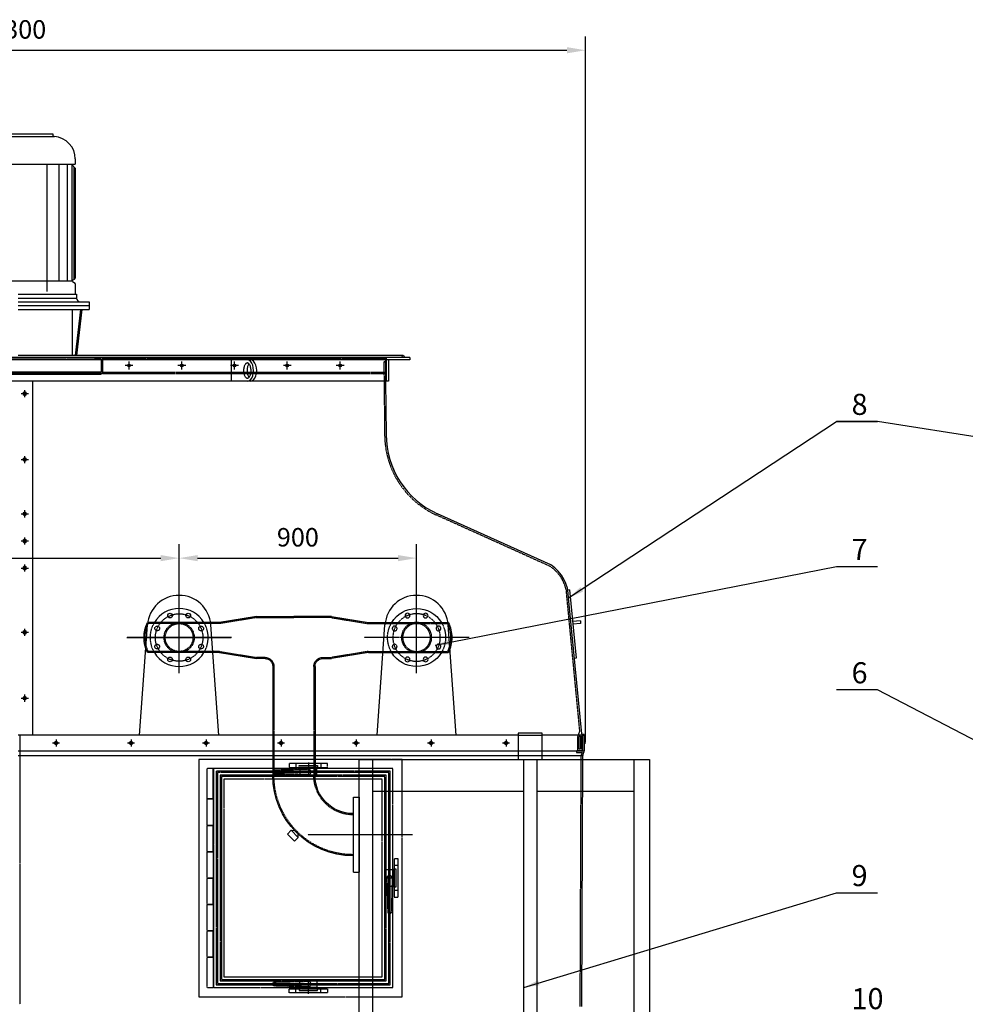
# Model space of a CAD drawing. Units: millimetres. Extents: x 47842 to 70292, y 113339 to 137194.
# Drawn here: x 50789 to 54373, y 133259 to 136993 of the extents above; entities that cross this region are included whole.
import ezdxf
from ezdxf.enums import TextEntityAlignment as Align

# ---------------------------------------------------------------- set-up
doc = ezdxf.new("R2010")
doc.units = ezdxf.units.MM
doc.header["$LTSCALE"] = 0.4
doc.header["$PDMODE"] = 3
doc.linetypes.add('CENTRO2', pattern=[28.575, 19.05, -3.175, 3.175, -3.175])
doc.linetypes.add('TRAZOS2', pattern=[9.525, 6.35, -3.175])
for name, color, linetype in [('Anotaciones Finas', 3, 'Continuous'), ('Anotaciones Medias', 3, 'Continuous'), ('Cajetín Fino', 5, 'Continuous'), ('Contornos Ocultos', 6, 'TRAZOS2'), ('Cotas', 2, 'Continuous'), ('Ejes', 2, 'CENTRO2')]:
    doc.layers.add(name, color=color, linetype=linetype)
doc.styles.add('DIN 2', font='arial.ttf')
doc.styles.add('UNE00', font='romans.shx', dxfattribs={"width": 0.9})
doc.dimstyles.new('UNE', dxfattribs={"dimscale": 0, "dimtxt": 2.5, "dimasz": 2.5, "dimexe": 1.5, "dimexo": 0, "dimgap": 1, "dimtad": 1, "dimrnd": 1.38778e-17, "dimdsep": 46, "dimtxsty": 'UNE00', "dimcen": 2.5, "dimclrd": 256, "dimclre": 256, "dimclrt": 256, "dimazin": 0, "dimtfac": 1, "dimtmove": 0, "dimatfit": 3, "dimfxl": 1, "dimlwd": -1, "dimlwe": -1, "dimarcsym": 0})

# ---------------------------------------------------------------- blocks, each defined once
blk = doc.blocks.new('*D81')
at = {"layer": 'Cotas', "transparency": 16777216}
for p, q in [((48632.9, 134253.1), (48632.9, 136929.5)), ((52932.9, 134253.1), (52932.9, 136929.5)), ((48702.9, 136877), (52862.9, 136877))]:
    blk.add_line(p, q, dxfattribs=at)
for points in [[(48702.9, 136888.7), (48702.9, 136865.3), (48632.9, 136877)], [(52862.9, 136888.7), (52862.9, 136865.3), (52932.9, 136877)]]:
    blk.add_solid(points, dxfattribs=at)
at = {"layer": 'Defpoints', "color": 0, "transparency": 16777216}
for p in [(52932.9, 136877), (48632.9, 134253.1), (52932.9, 134253.1)]:
    blk.add_point(p, dxfattribs=at)
at = {"layer": 'Cotas', "transparency": 16777216, "insert": (50782.9, 136947), "char_height": 70, "attachment_point": 5, "style": 'UNE00'}
blk.add_mtext('4300', dxfattribs=at)
blk = doc.blocks.new('*D94')
at = {"layer": 'Cotas', "transparency": 16777216}
for p, q in [((50172.9, 134784.6), (50172.9, 135003.3)), ((51392.9, 134784.6), (51392.9, 135003.3)), ((50242.9, 134950.8), (51322.9, 134950.8))]:
    blk.add_line(p, q, dxfattribs=at)
for points in [[(50242.9, 134962.4), (50242.9, 134939.1), (50172.9, 134950.8)], [(51322.9, 134962.4), (51322.9, 134939.1), (51392.9, 134950.8)]]:
    blk.add_solid(points, dxfattribs=at)
at = {"layer": 'Defpoints', "color": 0, "transparency": 16777216}
for p in [(51392.9, 134950.8), (50172.9, 134784.6), (51392.9, 134784.6)]:
    blk.add_point(p, dxfattribs=at)
at = {"layer": 'Cotas', "transparency": 16777216, "insert": (50566.9, 135020.8), "char_height": 70, "attachment_point": 5, "style": 'UNE00'}
blk.add_mtext('1220', dxfattribs=at)
blk = doc.blocks.new('*D95')
at = {"layer": 'Cotas', "transparency": 16777216}
for p, q in [((51392.9, 134784.6), (51392.9, 135003.3)), ((52292.9, 134784.6), (52292.9, 135003.3)), ((51462.9, 134950.8), (52222.9, 134950.8))]:
    blk.add_line(p, q, dxfattribs=at)
for points in [[(51462.9, 134962.4), (51462.9, 134939.1), (51392.9, 134950.8)], [(52222.9, 134962.4), (52222.9, 134939.1), (52292.9, 134950.8)]]:
    blk.add_solid(points, dxfattribs=at)
at = {"layer": 'Defpoints', "color": 0, "transparency": 16777216}
for p in [(52292.9, 134950.8), (51392.9, 134784.6), (52292.9, 134784.6)]:
    blk.add_point(p, dxfattribs=at)
at = {"layer": 'Cotas', "transparency": 16777216, "insert": (51842.9, 135020.8), "char_height": 70, "attachment_point": 5, "style": 'UNE00'}
blk.add_mtext('900', dxfattribs=at)
blk = doc.blocks.new('A$C5E63407A')
at = {"layer": 'Anotaciones Medias'}
for p, q in [((-25, 1852), (1075, 1852)), ((1015, 1852), (1015, 0)), ((1075, 1852), (1075, 0)), ((25, 1732), (598, 1732)), ((648, 1732), (1015, 1732)), ((1015, 180), (648, 180)), ((598, 80), (25, 80)), ((1015, 100), (648, 100)), ((648, 60), (598, 60)), ((25, 0), (-25, 0)), ((1075, 0), (1015, 0))]:
    blk.add_line(p, q, dxfattribs=at)
for points in [[(668.3, 1952), (577.7, 1952), (577.7, 1852), (668.3, 1852)], [(-25, 1852), (25, 1852), (25, 0), (-25, 0)], [(598, 1852), (648, 1852), (648, 60), (598, 60)]]:
    blk.add_lwpolyline(points, close=True, dxfattribs=at)
at = {"layer": 'Ejes'}
for p, q in [((101.6, 1567), (-151.6, 1567)), ((101.6, 275), (-151.6, 275))]:
    blk.add_line(p, q, dxfattribs=at)
blk = doc.blocks.new('A$C3AD7446C')
at = {"layer": 'Anotaciones Medias'}
for centre in [(-34.4, 83.1), (34.4, 83.1), (-34.4, -83.1), (34.4, -83.1)]:
    blk.add_circle(centre, 9, dxfattribs=at)
for start, end in [(31.3018, 148.6982), (211.3018, 328.6982)]:
    blk.add_arc((0, 0), 110, start, end, dxfattribs=at)
at = {"layer": 'Contornos Ocultos'}
for centre, radius in [((-83.1, 34.4), 9), ((0, 0), 57.2), ((0, 0), 52.8), ((83.1, 34.4), 9), ((-83.1, -34.4), 9), ((83.1, -34.4), 9)]:
    blk.add_circle(centre, radius, dxfattribs=at)
for start, end in [(148.6982, 211.3018), (328.6982, 31.3018)]:
    blk.add_arc((0, 0), 110, start, end, dxfattribs=at)
at = {"layer": 'Ejes'}
blk.add_circle((0, 0), 90, dxfattribs=at)
blk = doc.blocks.new('A$C5058008C')
at = {"layer": 'Anotaciones Medias'}
for p, q in [((322.1, 80), (182.4, 57.1)), ((322.1, 80), (465, 80)), ((607.9, 80), (465, 80)), ((607.3, 80), (747, 57.1)), ((182.4, 57.1), (-120, 57.1)), ((747, 57.1), (1020, 57.1)), ((182.4, -57.1), (-120, -57.1)), ((182.4, -57.1), (322.1, -80)), ((747, -57.1), (607.3, -80)), ((747, -57.1), (1020, -57.1)), ((355.6, -80), (322.1, -80)), ((385, -109.4), (385, -523.6)), ((545, -109.4), (545, -525)), ((574.4, -80), (607.3, -80)), ((239, -605.5), (217, -605.5)), ((217, -605.5), (217, -890.5)), ((239, -890.5), (239, -605.5)), ((240.7, -668), (239, -668)), ((475.1, -731.2), (448.2, -758.2)), ((448.2, -758.2), (448.8, -741.6)), ((475.1, -731.2), (458.7, -731.8)), ((462.3, -772.3), (489.2, -745.4)), ((489.2, -745.4), (475.1, -731.2)), ((448.2, -758.2), (462.3, -772.3)), ((240.7, -828), (239, -828)), ((239, -890.5), (217, -890.5))]:
    blk.add_line(p, q, dxfattribs=at)
for centre, radius, start, end in [((-1.9, -0.4), 131.4, 154.0052, 179.806), ((901.9, -0.4), 131.4, 0.194, 25.9948), ((-1.9, 0.4), 131.4, 180.194, 205.9948), ((901.9, 0.4), 131.4, 334.0052, 359.806), ((355.6, -109.4), 29.4, 0, 90), ((574.4, -109.4), 29.4, 90, 180), ((240.7, -523.6), 144.3, 270, 0), ((240.7, -523.6), 304.3, 270, 0)]:
    blk.add_arc(centre, radius, start, end, dxfattribs=at)
at = {"layer": 'Contornos Ocultos'}
for p, q in [((322.8, 75.7), (182.8, 52.8)), ((322.1, 75.7), (465, 75.7)), ((607.9, 75.7), (465, 75.7)), ((606.6, 75.7), (746.6, 52.8)), ((182.8, 52.8), (-117.3, 52.8)), ((746.6, 52.8), (1017.3, 52.8)), ((182.4, -52.8), (-117.3, -52.8)), ((183.1, -52.9), (322.5, -75.7)), ((746.3, -52.9), (606.9, -75.7)), ((746.6, -52.8), (1017.3, -52.8)), ((355.6, -75.7), (322.5, -75.7)), ((389.3, -109.4), (389.3, -523.6)), ((540.7, -109.4), (540.7, -523.6)), ((574.4, -75.7), (606.9, -75.7)), ((240.7, -672.3), (239, -672.3)), ((240.7, -823.7), (239, -823.7))]:
    blk.add_line(p, q, dxfattribs=at)
for centre, radius, start, end in [((-1.9, -0.4), 127.1, 155.2156, 179.806), ((901.9, -0.4), 127.1, 0.194, 24.7844), ((-1.9, 0.4), 127.1, 180.194, 204.7844), ((901.9, 0.4), 127.1, 335.2156, 359.806), ((355.6, -109.4), 33.7, 0, 90), ((574.4, -109.4), 33.7, 90, 180), ((240.7, -523.6), 300, 270, 0), ((240.7, -523.6), 148.7, 270, 0)]:
    blk.add_arc(centre, radius, start, end, dxfattribs=at)
at = {"layer": 'Ejes'}
for p, q in [((-198.8, 0), (198.8, 0)), ((701.2, 0), (1098.8, 0)), ((1098.8, 0), (701.2, 0)), ((15.1, -748), (412.7, -748))]:
    blk.add_line(p, q, dxfattribs=at)
at = {"layer": 'Anotaciones Medias'}
blk.add_blockref('A$C3AD7446C', (0, 0), dxfattribs=at)
at = {"layer": 'Anotaciones Medias', "xscale": -1}
blk.add_blockref('A$C3AD7446C', (900, 0), dxfattribs=at)
blk = doc.blocks.new('A$C55E15C81')
at = {"layer": 'Contornos Ocultos'}
for p, q in [((-332, -35), (-332, -150)), ((-331, -35), (-331, -150)), ((-17.5, -15), (-17.5, -30)), ((30, -11.1), (30, -36.1)), ((30, -35), (30, -60)), ((77.5, -15), (77.5, -30)), ((30, -37.5), (-103.3, -40.8)), ((-103.3, -47.5), (-103.3, -40.8)), ((-103.3, -47.5), (-103.3, -54.2)), ((30, -57.5), (-103.3, -54.2)), ((44.9, -47.5), (15.4, -47.5)), ((-332, -250), (-332, -350)), ((-331, -250), (-331, -350)), ((370, -402.5), (355, -402.5)), ((337.5, -435.1), (337.5, -464.6)), ((-332, -450), (-332, -550)), ((-331, -450), (-331, -550)), ((350, -450), (325, -450)), ((327.5, -450), (330.8, -583.3)), ((347.5, -450), (344.2, -583.3)), ((370, -497.5), (355, -497.5)), ((337.5, -583.3), (330.8, -583.3)), ((337.5, -583.3), (344.2, -583.3)), ((-332, -650), (-332, -750)), ((-331, -650), (-331, -750)), ((30, -842.5), (-103.3, -845.8)), ((-103.3, -852.5), (-103.3, -845.8)), ((-103.3, -852.5), (-103.3, -859.2)), ((44.9, -852.5), (15.4, -852.5)), ((30, -865), (30, -840)), ((30, -862.5), (-103.3, -859.2)), ((-17.5, -885), (-17.5, -870)), ((30, -888.9), (30, -863.9)), ((77.5, -885), (77.5, -870))]:
    blk.add_line(p, q, dxfattribs=at)
for points in [[(385, 0), (-385, 0), (-385, -900), (385, -900)], [(350, -35), (-330, -35), (-330, -865), (350, -865)], [(102.5, -15), (-42.5, -15), (-42.5, -30), (102.5, -30)], [(65, -30), (65, -30), (-5, -30), (-5, -30), (-5, -23), (-5, -23), (65, -23), (65, -23)], [(340, -45), (-320, -45), (-320, -855), (340, -855)], [(335, -50), (-315, -50), (-315, -850), (335, -850)], [(325, -60), (-305, -60), (-305, -840), (325, -840)], [(320, -65), (-300, -65), (-300, -835), (320, -835)], [(310, -75), (-290, -75), (-290, -825), (310, -825)], [(370, -522.5), (370, -377.5), (355, -377.5), (355, -522.5)], [(355, -485), (355, -485), (355, -415), (355, -415), (362, -415), (362, -415), (362, -485), (362, -485)], [(102.5, -885), (-42.5, -885), (-42.5, -870), (102.5, -870)], [(65, -870), (65, -870), (-5, -870), (-5, -870), (-5, -877), (-5, -877), (65, -877), (65, -877)]]:
    blk.add_lwpolyline(points, close=True, dxfattribs=at)
for points in [[(-330, -35), (-332, -35), (-353, -35), (-355, -37), (-355, -148), (-353, -150), (-332, -150), (-330, -150), (-330, -35)], [(62.5, -60), (62.5, -35), (-2.5, -35), (-2.5, -38.3)], [(-2.5, -38.3), (-2.5, -56.7)], [(-2.5, -56.7), (-2.5, -60), (62.5, -60)], [(-330, -152), (-332, -150), (-353, -150), (-355, -152), (-355, -248), (-353, -250), (-332, -250), (-330, -248), (-330, -152)], [(-330, -250), (-332, -250), (-353, -250), (-355, -252), (-355, -348), (-353, -350), (-332, -350), (-330, -350), (-330, -250)], [(-330, -352), (-332, -350), (-353, -350), (-355, -352), (-355, -448), (-353, -450), (-332, -450), (-330, -448), (-330, -352)], [(325, -417.5), (350, -417.5), (350, -482.5), (346.7, -482.5)], [(328.3, -482.5), (325, -482.5), (325, -417.5)], [(-330, -450), (-332, -450), (-353, -450), (-355, -452), (-355, -548), (-353, -550), (-332, -550), (-330, -550), (-330, -450)], [(346.7, -482.5), (328.3, -482.5)], [(-330, -552), (-332, -550), (-353, -550), (-355, -552), (-355, -648), (-353, -650), (-332, -650), (-330, -648), (-330, -552)], [(-330, -650), (-332, -650), (-353, -650), (-355, -652), (-355, -748), (-353, -750), (-332, -750), (-330, -750), (-330, -650)], [(-330, -752), (-332, -750), (-353, -750), (-355, -752), (-355, -863), (-353, -865), (-332, -865), (-330, -863), (-330, -752)], [(62.5, -840), (62.5, -865), (-2.5, -865), (-2.5, -861.7)], [(-2.5, -843.3), (-2.5, -840), (62.5, -840)], [(-2.5, -861.7), (-2.5, -843.3)]]:
    blk.add_lwpolyline(points, dxfattribs=at)
for centre, start, end in [((30, -47.5), 267.1358, 92.8642), ((337.5, -450), 357.1358, 182.8642), ((30, -852.5), 267.1358, 92.8642)]:
    blk.add_arc(centre, 10, start, end, dxfattribs=at)

msp = doc.modelspace()

# ---------------------------------------------------------------- linework, layer by layer
at = {"layer": 'Anotaciones Finas'}
for p, q in [((50837.898, 134279.603), (50837.898, 135621.603)), ((52801.686, 134924.946), (52372.141, 135118.821)), ((52872.233, 134830.182), (52866.261, 134829.604)), ((52872.233, 134830.182), (52897.356, 134570.738)), ((52918.88, 134284.602), (52869.291, 134799.602)), ((52913.691, 134713.305), (52883.83, 134710.413)), ((52914.654, 134703.351), (52884.794, 134700.46)), ((52913.691, 134713.305), (52914.654, 134703.351)), ((51242.898, 134279.603), (51273.212, 134698.269)), ((51542.898, 134279.603), (51512.585, 134698.269)), ((52142.898, 134279.603), (52173.212, 134698.269)), ((52442.898, 134279.603), (52412.585, 134698.269)), ((52897.356, 134570.738), (52891.383, 134570.159)), ((52678.632, 134279.603), (50782.898, 134279.603)), ((52927.898, 134279.603), (52769.191, 134279.603)), ((52918.88, 134284.602), (52918.88, 134279.603)), ((52927.898, 134279.603), (52927.88, 134219.603)), ((52927.898, 134253.103), (52930.398, 134253.103)), ((52930.398, 134253.103), (52930.398, 134246.103)), ((50782.898, 134219.603), (52678.632, 134219.603)), ((52769.191, 134219.603), (52927.881, 134219.603)), ((52927.284, 134216.199), (52923.478, 134205.686)), ((52930.398, 134246.103), (52927.898, 134246.103)), ((50782.881, 134202.283), (52678.632, 134202.283)), ((52769.191, 134202.283), (52922.881, 134202.283)), ((52919.117, 133249.603), (52922.881, 134202.283))]:
    msp.add_line(p, q, dxfattribs=at)
msp.add_lwpolyline([(52927.898, 134270.935), (52928.898, 134270.935), (52927.898, 134281.917), (52921.898, 134281.917), (52920.898, 134270.935), (52921.898, 134270.935), (52921.898, 134279.603)], dxfattribs=at)
for centre, radius, start, end in [((52719.291, 134799.602), 150, 0, 56.681121), ((51392.898, 134689.603), 120, 4.141249, 175.858751), ((52292.898, 134689.603), 120, 4.141249, 175.858751), ((52917.881, 134219.603), 10, 340.099327, 0), ((52932.881, 134202.283), 10, 160.099327, 180)]:
    msp.add_arc(centre, radius, start, end, dxfattribs=at)
at = {"layer": 'Anotaciones Medias'}
for p, q in [((50648.741, 136549.418), (50919.95, 136549.418)), ((50654.345, 136559.603), (50914.345, 136559.603)), ((50914.345, 136559.603), (50914.345, 136555.405)), ((50999.345, 136464.603), (50999.345, 136444.603)), ((50569.345, 136444.603), (50999.345, 136444.603)), ((50892.552, 135962.554), (50892.552, 136444.603)), ((50938.605, 136002.305), (50938.605, 136444.603)), ((50969.307, 136002.305), (50969.307, 136444.603)), ((50984.345, 136444.603), (50999.345, 136429.603)), ((50987.729, 136002.305), (50987.729, 136441.22)), ((50995.404, 136008.447), (50995.404, 136433.544)), ((50999.345, 136429.603), (50999.345, 136013.604)), ((50989.235, 136004.907), (50996.834, 136009.267)), ((50580.962, 136002.305), (50987.729, 136002.305)), ((50989.235, 135999.703), (50996.834, 135995.342)), ((50999.345, 135991.006), (50999.345, 135952.305)), ((50782.947, 135937.305), (51004.345, 135937.305)), ((50782.952, 135952.305), (51004.345, 135952.305)), ((51004.345, 135952.305), (51004.345, 135937.305)), ((50782.939, 135908.305), (51052.345, 135908.305)), ((50782.943, 135922.805), (51052.345, 135922.805)), ((51052.345, 135922.805), (51052.345, 135893.305)), ((50782.934, 135893.305), (51052.345, 135893.305)), ((50987.705, 135893.305), (50987.705, 135719.603)), ((51018.515, 135893.305), (50998.81, 135719.603)), ((51023.547, 135893.305), (51003.842, 135719.603)), ((52267.882, 135711.603), (49297.882, 135711.603)), ((52241.882, 135719.603), (50782.882, 135719.603)), ((52177.882, 135711.603), (52177.882, 135621.603)), ((52267.882, 135711.603), (52267.882, 135702.603)), ((52267.882, 135702.603), (49378.882, 135702.603)), ((51590.024, 135702.603), (51590.024, 135621.603)), ((52186.882, 135702.603), (52186.882, 135621.603)), ((52186.882, 135621.603), (49378.882, 135621.603)), ((52175.679, 135621.61), (52177.882, 135419.603))]:
    msp.add_line(p, q, dxfattribs=at)
for centre, radius in [((52241.882, 135715.603), 4), ((51202.882, 135681.603), 5), ((51402.882, 135681.603), 5), ((51602.882, 135681.603), 5), ((51802.882, 135681.603), 5), ((52002.882, 135681.603), 5)]:
    msp.add_circle(centre, radius, dxfattribs=at)
for centre, radius, start, end in [((50920.345, 136555.405), 6, 180, 266.219514), ((50914.345, 136464.603), 85, 0, 86.219514), ((50994.345, 136013.604), 5, 299.850011, 0), ((50990.729, 136002.305), 3, 119.850011, 240.149989), ((50994.345, 135991.006), 5, 0, 60.149989), ((51018.845, 135937.305), 14.5, 180, 270), ((52507.882, 135419.603), 330, 180, 245.708049)]:
    msp.add_arc(centre, radius, start, end, dxfattribs=at)
for centre in [(51651.424, 135662.103), (51663.651, 135662.103)]:
    msp.add_ellipse(centre, major_axis=(0, 40.5), ratio=0.57924178, start_param=3.14159265, end_param=6.28318531, dxfattribs=at)
for points, knots in [([(51651.424, 135692.177), (51651.196, 135692.177), (51650.967, 135692.154), (51650.449, 135692.041), (51650.158, 135691.95), (51649.486, 135691.654), (51649.106, 135691.447), (51648.264, 135690.874), (51647.805, 135690.508), (51646.837, 135689.593), (51646.329, 135689.045), (51645.004, 135687.391), (51644.18, 135686.147), (51642.623, 135683.245), (51641.89, 135681.589), (51640.601, 135677.956), (51640.044, 135675.98), (51639.159, 135671.818), (51638.83, 135669.632), (51638.427, 135665.167), (51638.353, 135662.887), (51638.482, 135657.693), (51638.774, 135654.787), (51639.756, 135649.273), (51640.446, 135646.666), (51641.986, 135642.365), (51642.792, 135640.591), (51644.499, 135637.537), (51645.401, 135636.258), (51646.941, 135634.483), (51647.591, 135633.873), (51648.772, 135632.953), (51649.302, 135632.642), (51650.202, 135632.23), (51650.572, 135632.126), (51651.167, 135632.029), (51651.409, 135632.019), (51651.92, 135632.058), (51652.191, 135632.107), (51652.831, 135632.31), (51653.2, 135632.466), (51654.047, 135632.95), (51654.523, 135633.278), (51655.549, 135634.151), (51656.098, 135634.695), (51657.222, 135636.01), (51657.796, 135636.78), (51659.225, 135639.005), (51660.066, 135640.605), (51661.577, 135644.215), (51662.248, 135646.225), (51663.343, 135650.527), (51663.768, 135652.819), (51664.33, 135657.543), (51664.468, 135659.974), (51664.444, 135664.832), (51664.281, 135667.258), (51663.672, 135671.958), (51663.225, 135674.231), (51662.09, 135678.486), (51661.401, 135680.467), (51659.864, 135684.01), (51659.014, 135685.571), (51657.278, 135688.18), (51656.392, 135689.225), (51654.969, 135690.583), (51654.403, 135691.016), (51653.4, 135691.647), (51652.965, 135691.845), (51652.224, 135692.096), (51651.919, 135692.151), (51651.562, 135692.174), (51651.493, 135692.177), (51651.424, 135692.177)], [0, 0, 0, 0, 0.12521258, 0.12521258, 0.25042516, 0.25042516, 0.37563774, 0.37563774, 0.50085032, 0.50085032, 0.6260629, 0.6260629, 0.82361571, 0.82361571, 1.02116852, 1.02116852, 1.21872132, 1.21872132, 1.41627413, 1.41627413, 1.61382694, 1.61382694, 1.86905028, 1.86905028, 2.12427361, 2.12427361, 2.33852097, 2.33852097, 2.55276833, 2.55276833, 2.71765718, 2.71765718, 2.88254603, 2.88254603, 3.04743488, 3.04743488, 3.1854065, 3.1854065, 3.32337812, 3.32337812, 3.46134974, 3.46134974, 3.59932135, 3.59932135, 3.73729297, 3.73729297, 3.87526459, 3.87526459, 4.08672437, 4.08672437, 4.29818414, 4.29818414, 4.50964391, 4.50964391, 4.72110369, 4.72110369, 4.93256346, 4.93256346, 5.14402323, 5.14402323, 5.35548301, 5.35548301, 5.56694278, 5.56694278, 5.77840256, 5.77840256, 5.93397948, 5.93397948, 6.08955641, 6.08955641, 6.24513333, 6.24513333, 6.28318531, 6.28318531, 6.28318531, 6.28318531]), ([(51657.537, 135687.745), (51656.892, 135686.867), (51656.246, 135685.846), (51654.85, 135683.245), (51654.117, 135681.589), (51652.828, 135677.956), (51652.272, 135675.98), (51651.386, 135671.818), (51651.057, 135669.632), (51650.654, 135665.167), (51650.58, 135662.887), (51650.71, 135657.693), (51651.001, 135654.787), (51651.983, 135649.273), (51652.674, 135646.666), (51654.213, 135642.365), (51655.019, 135640.591), (51656.415, 135638.094), (51656.977, 135637.224), (51657.538, 135636.461)], [0.66698061, 0.66698061, 0.66698061, 0.66698061, 0.82361571, 0.82361571, 1.02116852, 1.02116852, 1.21872132, 1.21872132, 1.41627413, 1.41627413, 1.61382694, 1.61382694, 1.86905028, 1.86905028, 2.12427361, 2.12427361, 2.33852097, 2.33852097, 2.47462873, 2.47462873, 2.47462873, 2.47462873])]:
    msp.add_open_spline(points, degree=3, knots=knots, dxfattribs=at)
at = {"layer": 'Contornos Ocultos'}
for p, q in [((51072.882, 135711.603), (51072.882, 135706.603)), ((51102.882, 135711.603), (51102.882, 135651.603)), ((50492.882, 135706.603), (51072.882, 135706.603)), ((51097.882, 135706.603), (51072.882, 135706.603)), ((51097.882, 135706.603), (51097.882, 135656.603)), ((52177.882, 135706.603), (51102.882, 135706.603)), ((52168.883, 135694.603), (52177.882, 135700.919)), ((52168.883, 135694.603), (52174.882, 135694.668)), ((52168.883, 135694.603), (52171.883, 135419.543)), ((52174.882, 135694.603), (52175.679, 135621.61)), ((51102.882, 135651.603), (50462.882, 135651.603)), ((51097.882, 135646.603), (50467.882, 135646.603)), ((51072.882, 135656.603), (50492.882, 135656.603)), ((50958.882, 135651.603), (50958.882, 135646.603)), ((51072.882, 135656.603), (51072.882, 135651.603)), ((51097.882, 135656.603), (51072.882, 135656.603)), ((51097.882, 135646.603), (51097.882, 135651.603)), ((51102.882, 135656.603), (52177.882, 135656.603)), ((51102.882, 135651.603), (52177.882, 135651.603)), ((52799.218, 134919.478), (52369.673, 135113.352)), ((52911.756, 134294.821), (52860.591, 134827.359)), ((50788.898, 134279.603), (50788.898, 133258.878)), ((52678.632, 134279.603), (52769.191, 134279.603)), ((52921.898, 134279.605), (52921.88, 134219.603)), ((52678.632, 134219.603), (52769.191, 134219.603)), ((52921.642, 134218.241), (52917.836, 134207.729)), ((52678.632, 134202.283), (52769.191, 134202.283)), ((52913.117, 133249.603), (52916.881, 134202.306))]:
    msp.add_line(p, q, dxfattribs=at)
for points in [[(52918.88, 134284.602), (52918.88, 134219.602), (52903.88, 134219.602), (52903.88, 134271.777), (52911.756, 134294.821)], [(52918.88, 134284.602), (52918.88, 134219.602), (52903.88, 134219.602), (52903.88, 134271.777), (52911.756, 134294.821)], [(52921.881, 134219.605), (52899.677, 134219.605), (52899.677, 134213.605), (52919.964, 134213.605)]]:
    msp.add_lwpolyline(points, dxfattribs=at)
msp.add_lwpolyline([(52913.88, 134275.942), (52913.88, 134275.942), (52913.88, 134225.942), (52913.88, 134225.942), (52908.88, 134225.942), (52908.88, 134225.942), (52908.88, 134275.942), (52908.88, 134275.942)], close=True, dxfattribs=at)
msp.add_lwpolyline([(52913.88, 134275.942), (52913.88, 134275.942), (52913.88, 134225.942), (52913.88, 134225.942), (52908.88, 134225.942), (52908.88, 134225.942), (52908.88, 134275.942), (52908.88, 134275.942)], close=True, dxfattribs=at)
for centre, radius, start, end in [((52507.882, 135419.603), 336, 180, 245.708049), ((52719.291, 134799.602), 144, 11.113504, 56.681121), ((52917.881, 134219.603), 4, 340.099327, 0), ((52932.881, 134202.283), 16, 160.099327, 180), ((50789.626, 133259.094), 0.759, 174.474219, 230.325024)]:
    msp.add_arc(centre, radius, start, end, dxfattribs=at)
at = {"layer": 'Cotas'}
for p, q in [((50794.393, 135574.603), (50821.372, 135574.603)), ((50807.882, 135561.113), (50807.882, 135588.093)), ((50807.882, 135311.113), (50807.882, 135338.093)), ((50794.393, 135324.603), (50821.372, 135324.603)), ((50794.393, 135118.821), (50821.372, 135118.821)), ((50807.882, 135105.331), (50807.882, 135132.311)), ((50794.393, 135015.974), (50821.372, 135015.974)), ((50794.409, 135015.974), (50821.388, 135015.974)), ((50807.882, 135002.485), (50807.882, 135029.464)), ((50807.898, 135002.485), (50807.898, 135029.464)), ((50807.898, 134899.638), (50807.898, 134926.617)), ((50794.409, 134913.128), (50821.388, 134913.128)), ((50794.409, 134669.603), (50821.388, 134669.603)), ((50807.898, 134656.113), (50807.898, 134683.093)), ((50794.409, 134419.603), (50821.388, 134419.603)), ((50807.898, 134406.113), (50807.898, 134433.093)), ((50926.385, 134263.093), (50926.385, 134236.113)), ((51210.651, 134263.093), (51210.651, 134236.113)), ((51494.918, 134263.093), (51494.918, 134236.113)), ((51779.185, 134263.093), (51779.185, 134236.113)), ((52063.451, 134263.093), (52063.451, 134236.113)), ((52347.718, 134263.093), (52347.718, 134236.113)), ((52631.985, 134263.093), (52631.985, 134236.113)), ((50912.895, 134249.603), (50939.874, 134249.603)), ((51197.162, 134249.603), (51224.141, 134249.603)), ((51481.428, 134249.603), (51508.408, 134249.603)), ((51765.695, 134249.603), (51792.674, 134249.603)), ((52049.962, 134249.603), (52076.941, 134249.603)), ((52334.228, 134249.603), (52361.208, 134249.603)), ((52618.495, 134249.603), (52645.474, 134249.603))]:
    msp.add_line(p, q, dxfattribs=at)
for points in [[(50802.085, 135571.256), (50807.882, 135567.909), (50813.68, 135571.256), (50813.68, 135577.95), (50807.882, 135581.298), (50802.085, 135577.95)], [(50802.085, 135321.256), (50807.882, 135317.909), (50813.68, 135321.256), (50813.68, 135327.95), (50807.882, 135331.298), (50802.085, 135327.95)], [(50802.085, 135115.474), (50807.882, 135112.126), (50813.68, 135115.474), (50813.68, 135122.168), (50807.882, 135125.515), (50802.085, 135122.168)], [(50802.085, 135012.627), (50807.882, 135009.28), (50813.68, 135012.627), (50813.68, 135019.322), (50807.882, 135022.669), (50802.085, 135019.322)], [(50802.101, 135012.627), (50807.898, 135009.28), (50813.696, 135012.627), (50813.696, 135019.322), (50807.898, 135022.669), (50802.101, 135019.322)], [(50802.101, 134909.78), (50807.898, 134906.433), (50813.696, 134909.78), (50813.696, 134916.475), (50807.898, 134919.822), (50802.101, 134916.475)], [(50802.101, 134666.256), (50807.898, 134662.909), (50813.696, 134666.256), (50813.696, 134672.95), (50807.898, 134676.298), (50802.101, 134672.95)], [(50802.101, 134416.256), (50807.898, 134412.909), (50813.696, 134416.256), (50813.696, 134422.95), (50807.898, 134426.298), (50802.101, 134422.95)], [(50920.587, 134252.95), (50926.385, 134256.298), (50932.182, 134252.95), (50932.182, 134246.256), (50926.385, 134242.909), (50920.587, 134246.256)], [(51204.854, 134252.95), (51210.651, 134256.298), (51216.449, 134252.95), (51216.449, 134246.256), (51210.651, 134242.909), (51204.854, 134246.256)], [(51489.121, 134252.95), (51494.918, 134256.298), (51500.716, 134252.95), (51500.716, 134246.256), (51494.918, 134242.909), (51489.121, 134246.256)], [(51773.387, 134252.95), (51779.185, 134256.298), (51784.982, 134252.95), (51784.982, 134246.256), (51779.185, 134242.909), (51773.387, 134246.256)], [(52057.654, 134252.95), (52063.451, 134256.298), (52069.249, 134252.95), (52069.249, 134246.256), (52063.451, 134242.909), (52057.654, 134246.256)], [(52341.921, 134252.95), (52347.718, 134256.298), (52353.516, 134252.95), (52353.516, 134246.256), (52347.718, 134242.909), (52341.921, 134246.256)], [(52626.187, 134252.95), (52631.985, 134256.298), (52637.782, 134252.95), (52637.782, 134246.256), (52631.985, 134242.909), (52626.187, 134246.256)]]:
    msp.add_lwpolyline(points, close=True, dxfattribs=at)
for centre in [(50807.882, 135574.603), (50807.882, 135324.603), (50807.882, 135118.821), (50807.882, 135015.974), (50807.898, 135015.974), (50807.898, 134913.128), (50807.898, 134669.603), (50807.898, 134419.603), (50926.385, 134249.603), (51210.651, 134249.603), (51494.918, 134249.603), (51779.185, 134249.603), (52063.451, 134249.603), (52347.718, 134249.603), (52631.985, 134249.603)]:
    msp.add_circle(centre, 5.798, dxfattribs=at)
at = {"layer": 'Ejes'}
for p, q in [((51217.882, 135681.603), (51187.882, 135681.603)), ((51202.882, 135666.603), (51202.882, 135696.603)), ((51417.882, 135681.603), (51387.882, 135681.603)), ((51402.882, 135666.603), (51402.882, 135696.603)), ((51617.882, 135681.603), (51587.882, 135681.603)), ((51602.882, 135666.603), (51602.882, 135696.603)), ((51817.882, 135681.603), (51787.882, 135681.603)), ((51802.882, 135666.603), (51802.882, 135696.603)), ((52017.882, 135681.603), (51987.882, 135681.603)), ((52002.882, 135666.603), (52002.882, 135696.603)), ((51392.898, 134514.603), (51392.898, 134784.603)), ((52292.898, 134514.603), (52292.898, 134784.603)), ((51257.898, 134649.603), (51527.898, 134649.603))]:
    msp.add_line(p, q, dxfattribs=at)

# ---------------------------------------------------------------- block references
at = {"layer": 'Anotaciones Medias', "xscale": -1}
msp.add_blockref('A$C5058008C', (52292.898, 134649.603), dxfattribs=at)
at = {"layer": 'Anotaciones Medias'}
for name, p in [('A$C5E63407A', (52100.898, 132334.603)), ('A$C55E15C81', (51852.865, 134187.283))]:
    msp.add_blockref(name, p, dxfattribs=at)

# ---------------------------------------------------------------- texts
at = {"layer": 'Cajetín Fino', "style": 'DIN 2'}
for s, p in [('8', (53941.751, 135468.949)), ('7', (53941.768, 134918.941)), ('6', (53941.768, 134450.782)), ('9', (53941.768, 133681.784)), ('10', (53941.768, 133215.079))]:
    msp.add_text(s, height=80, dxfattribs=at).set_placement(p, align=Align.BOTTOM_LEFT)

# ---------------------------------------------------------------- dimensions: what is measured, and where the dimension line sits
at = {"layer": 'Cotas'}
for base, p1, p2, picture, middle in [((52932.898, 136876.988), (48632.898, 134253.103), (52932.898, 134253.103), '*D81', (50782.898, 136946.988)), ((52292.898, 134950.779), (51392.898, 134784.603), (52292.898, 134784.603), '*D95', (51842.898, 135020.779))]:
    dim = msp.add_linear_dim(base=base, p1=p1, p2=p2, dimstyle='UNE', override={"dimscale": 35, "dimtxt": 2, "dimasz": 2}, dxfattribs=at)
    dim.commit()
    dim.dimension.update_dxf_attribs({"geometry": picture, "text_midpoint": middle})
dim = msp.add_linear_dim(base=(51392.898, 134950.779), p1=(50172.898, 134784.603), p2=(51392.898, 134784.603), dimstyle='UNE', override={"dimscale": 35, "dimtxt": 2, "dimasz": 2}, dxfattribs=at)
dim.commit()
dim.dimension.update_dxf_attribs({"geometry": '*D94', "text_midpoint": (50566.885, 134950.779), "dimtype": 160})

# ---------------------------------------------------------------- leaders
for points in [[(52869.291, 134799.602), (53884.019, 135469.006), (54039.474, 135469.006)], [(58170.931, 134814.604), (54039.474, 135469.006), (53884.019, 135469.006)], [(52363.036, 134620.551), (53884.019, 134918.997), (54039.474, 134918.997)], [(55064.682, 133917.162), (54039.474, 134450.839), (53884.019, 134450.839)], [(52698.912, 133322.648), (53884.019, 133681.841), (54039.474, 133681.841)]]:
    msp.add_leader(points, dimstyle='UNE', override={"dimscale": 30, "dimasz": 2, "dimtad": 0}, dxfattribs=at)

doc.saveas('drawing.dxf')
